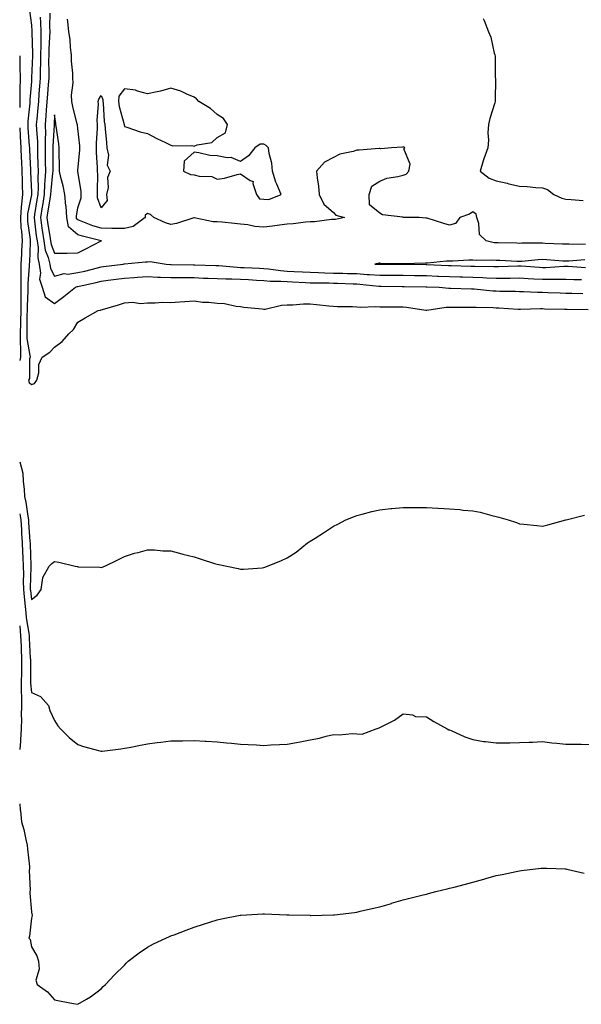
# Model space of a CAD drawing. Units: inches. Extents: x 1026563 to 1029203, y 7300538 to 7303178.
# Drawn here: x 1026563 to 1026805, y 7300543 to 7300967 of the extents above; entities that cross this region are included whole.
import ezdxf

# ---------------------------------------------------------------- set-up
doc = ezdxf.new("R2010")
doc.units = ezdxf.units.IN
doc.header["$MEASUREMENT"] = 0
doc.layers.add('Contour_10267300', color=7, linetype='Continuous', true_color=0x5f6575)

msp = doc.modelspace()

# ---------------------------------------------------------------- linework, layer by layer
at = {"layer": 'Contour_10267300'}
for points in [[(1026567.21, 7300971.09, 3175), (1026568.05, 7300964.66, 3175), (1026568.26, 7300962.13, 3175), (1026568.26, 7300961.71, 3175), (1026568.5, 7300952.38, 3175), (1026568.5, 7300951.47, 3175), (1026568.15, 7300942.03, 3175), (1026568.15, 7300941.82, 3175), (1026568.05, 7300940.48, 3175), (1026567.33, 7300932.64, 3175), (1026567.33, 7300931.92, 3175), (1026567.31, 7300931.18, 3175), (1026566.49, 7300923.49, 3175), (1026566.47, 7300921.92, 3175), (1026566.55, 7300920.41, 3175), (1026567.15, 7300912.81, 3175), (1026567.21, 7300911.92, 3175), (1026567.25, 7300911.11, 3175), (1026567.66, 7300902.31, 3175), (1026567.68, 7300901.92, 3175), (1026567.68, 7300901.56, 3175), (1026568.05, 7300892.92, 3175), (1026568.09, 7300891.95, 3175), (1026568.09, 7300891.92, 3175), (1026568.07, 7300891.89, 3175), (1026568.05, 7300891.73, 3175), (1026566.41, 7300883.56, 3175), (1026566.31, 7300881.92, 3175), (1026566.41, 7300880.27, 3175), (1026567.44, 7300872.52, 3175), (1026567.48, 7300871.92, 3175), (1026567.46, 7300871.32, 3175), (1026567.19, 7300862.78, 3175), (1026567.15, 7300861.92, 3175), (1026567.15, 7300861.02, 3175), (1026566.47, 7300853.5, 3175), (1026566.47, 7300851.92, 3175), (1026566.49, 7300850.35, 3175), (1026566.16, 7300843.81, 3175), (1026566.16, 7300841.92, 3175), (1026566.1, 7300839.97, 3175), (1026566.08, 7300833.89, 3175), (1026566.02, 7300831.92, 3175), (1026566.04, 7300829.92, 3175), (1026567.42, 7300822.55, 3175), (1026567.44, 7300821.92, 3175), (1026567.21, 7300821.08, 3175), (1026567.29, 7300812.69, 3175), (1026566.82, 7300811.92, 3175), (1026567.15, 7300811.02, 3175), (1026568.05, 7300810.06, 3175), (1026569.38, 7300810.59, 3175), (1026570.43, 7300811.92, 3175), (1026571.19, 7300815.07, 3175), (1026571.31, 7300818.65, 3175), (1026572.74, 7300821.92, 3175), (1026575.92, 7300824.04, 3175), (1026578.05, 7300826.11, 3175), (1026581.31, 7300828.65, 3175), (1026584.16, 7300831.92, 3175), (1026586.16, 7300833.81, 3175), (1026588.05, 7300836.99, 3175), (1026591.16, 7300838.81, 3175), (1026596.78, 7300841.92, 3175), (1026597.8, 7300842.16, 3175), (1026598.05, 7300842.27, 3175), (1026598.58, 7300842.44, 3175), (1026605.55, 7300844.41, 3175), (1026608.05, 7300845.28, 3175), (1026611.62, 7300845.5, 3175), (1026614.98, 7300844.99, 3175), (1026618.05, 7300845.29, 3175), (1026621.37, 7300845.24, 3175), (1026624.5, 7300845.48, 3175), (1026628.05, 7300845.44, 3175), (1026631.78, 7300845.66, 3175), (1026634.14, 7300845.83, 3175), (1026638.05, 7300846.06, 3175), (1026641.74, 7300845.6, 3175), (1026644.46, 7300845.5, 3175), (1026648.05, 7300845.12, 3175), (1026651.1, 7300844.97, 3175), (1026656.12, 7300843.86, 3175), (1026658.05, 7300843.72, 3175), (1026659.48, 7300843.35, 3175), (1026667.31, 7300842.66, 3175), (1026668.05, 7300842.52, 3175), (1026668.71, 7300842.58, 3175), (1026675.73, 7300844.24, 3175), (1026678.05, 7300844.42, 3175), (1026680.51, 7300844.38, 3175), (1026685.16, 7300844.81, 3175), (1026688.05, 7300844.76, 3175), (1026690.71, 7300844.58, 3175), (1026696.02, 7300843.96, 3175), (1026698.05, 7300843.8, 3175), (1026699.81, 7300843.68, 3175), (1026706.31, 7300843.66, 3175), (1026708.05, 7300843.55, 3175), (1026709.51, 7300843.39, 3175), (1026716.25, 7300843.72, 3175), (1026718.05, 7300843.57, 3175), (1026719.69, 7300843.55, 3175), (1026726.45, 7300843.51, 3175), (1026728.05, 7300843.5, 3175), (1026729.5, 7300843.38, 3175), (1026737.87, 7300842.09, 3175), (1026738.05, 7300842.08, 3175), (1026738.21, 7300842.08, 3175), (1026746.57, 7300843.41, 3175), (1026748.05, 7300843.45, 3175), (1026749.57, 7300843.43, 3175), (1026756.55, 7300843.42, 3175), (1026758.05, 7300843.41, 3175), (1026759.46, 7300843.33, 3175), (1026766.74, 7300843.23, 3175), (1026768.05, 7300843.16, 3175), (1026769.24, 7300843.1, 3175), (1026777.48, 7300842.5, 3175), (1026778.05, 7300842.47, 3175), (1026778.6, 7300842.46, 3175), (1026787.21, 7300842.75, 3175), (1026788.05, 7300842.74, 3175), (1026788.85, 7300842.72, 3175), (1026797.46, 7300842.52, 3175), (1026798.05, 7300842.5, 3175), (1026798.62, 7300842.48, 3175), (1026807.64, 7300842.33, 3175)], [(1026571.8, 7300968.17, 3176), (1026572, 7300965.86, 3176), (1026572.11, 7300961.92, 3176), (1026572.03, 7300957.95, 3176), (1026572.07, 7300955.94, 3176), (1026572, 7300951.92, 3176), (1026571.96, 7300948.01, 3176), (1026571.88, 7300945.75, 3176), (1026571.84, 7300941.92, 3176), (1026571.55, 7300938.41, 3176), (1026571.31, 7300935.19, 3176), (1026571.08, 7300931.92, 3176), (1026570.86, 7300929.12, 3176), (1026570.34, 7300924.21, 3176), (1026570.16, 7300921.92, 3176), (1026570.18, 7300919.78, 3176), (1026570.61, 7300914.48, 3176), (1026570.63, 7300911.92, 3176), (1026570.67, 7300909.29, 3176), (1026570.86, 7300904.73, 3176), (1026570.9, 7300901.92, 3176), (1026570.78, 7300899.19, 3176), (1026570.92, 7300894.8, 3176), (1026570.82, 7300891.92, 3176), (1026570.43, 7300889.54, 3176), (1026569.42, 7300883.29, 3176), (1026569.2, 7300881.92, 3176), (1026569.4, 7300880.58, 3176), (1026570.16, 7300874.03, 3176), (1026570.49, 7300871.92, 3176), (1026570.92, 7300869.05, 3176), (1026570.78, 7300864.65, 3176), (1026571.43, 7300861.92, 3176), (1026572, 7300857.96, 3176), (1026571.59, 7300855.45, 3176), (1026572.68, 7300851.92, 3176), (1026573.91, 7300847.78, 3176), (1026578.05, 7300844.95, 3176), (1026581.98, 7300847.99, 3176), (1026586.96, 7300851.92, 3176), (1026587.7, 7300852.27, 3176), (1026588.05, 7300852.32, 3176), (1026588.58, 7300852.45, 3176), (1026595.94, 7300854.03, 3176), (1026598.05, 7300854.55, 3176), (1026601.06, 7300854.93, 3176), (1026604.57, 7300855.4, 3176), (1026608.05, 7300855.85, 3176), (1026612.27, 7300856.13, 3176), (1026613.71, 7300856.26, 3176), (1026618.05, 7300856.54, 3176), (1026622.46, 7300856.32, 3176), (1026623.67, 7300856.3, 3176), (1026628.05, 7300856.1, 3176), (1026632.21, 7300856.08, 3176), (1026633.87, 7300856.1, 3176), (1026638.05, 7300856.09, 3176), (1026642.05, 7300855.93, 3176), (1026644.14, 7300855.84, 3176), (1026648.05, 7300855.68, 3176), (1026651.68, 7300855.54, 3176), (1026654.36, 7300855.6, 3176), (1026658.05, 7300855.48, 3176), (1026661.41, 7300855.29, 3176), (1026664.94, 7300855.04, 3176), (1026668.05, 7300854.85, 3176), (1026670.76, 7300854.63, 3176), (1026675.41, 7300854.55, 3176), (1026678.05, 7300854.36, 3176), (1026680.37, 7300854.24, 3176), (1026685.94, 7300854.02, 3176), (1026688.05, 7300853.92, 3176), (1026689.98, 7300853.86, 3176), (1026696.17, 7300853.8, 3176), (1026698.05, 7300853.74, 3176), (1026699.81, 7300853.69, 3176), (1026706.57, 7300853.39, 3176), (1026708.05, 7300853.36, 3176), (1026709.4, 7300853.26, 3176), (1026717.54, 7300852.44, 3176), (1026718.05, 7300852.4, 3176), (1026718.52, 7300852.4, 3176), (1026727.66, 7300852.32, 3176), (1026728.05, 7300852.32, 3176), (1026728.44, 7300852.31, 3176), (1026737.78, 7300852.19, 3176), (1026738.05, 7300852.19, 3176), (1026738.3, 7300852.18, 3176), (1026743.5, 7300851.92, 3176), (1026747.66, 7300851.52, 3176), (1026748.05, 7300851.54, 3176), (1026748.44, 7300851.53, 3176), (1026757.46, 7300851.33, 3176), (1026758.05, 7300851.32, 3176), (1026758.67, 7300851.29, 3176), (1026766.6, 7300850.48, 3176), (1026768.05, 7300850.4, 3176), (1026769.63, 7300850.33, 3176), (1026776.35, 7300850.21, 3176), (1026778.05, 7300850.13, 3176), (1026779.85, 7300850.11, 3176), (1026785.92, 7300849.8, 3176), (1026788.05, 7300849.78, 3176), (1026790.26, 7300849.71, 3176), (1026795.65, 7300849.51, 3176), (1026798.05, 7300849.43, 3176), (1026800.59, 7300849.37, 3176), (1026805.35, 7300849.22, 3176)], [(1026575.98, 7300969.86, 3177), (1026575.88, 7300964.09, 3177), (1026575.96, 7300961.92, 3177), (1026575.9, 7300959.78, 3177), (1026575.55, 7300954.42, 3177), (1026575.49, 7300951.92, 3177), (1026575.47, 7300949.34, 3177), (1026575.53, 7300944.44, 3177), (1026575.51, 7300941.92, 3177), (1026575.3, 7300939.16, 3177), (1026574.94, 7300935.03, 3177), (1026574.44, 7300928.3, 3177), (1026574.3, 7300925.68, 3177), (1026573.99, 7300921.92, 3177), (1026574.05, 7300917.91, 3177), (1026573.93, 7300916.04, 3177), (1026573.97, 7300911.92, 3177), (1026574.03, 7300907.9, 3177), (1026574.01, 7300905.96, 3177), (1026574.07, 7300901.92, 3177), (1026573.89, 7300897.76, 3177), (1026573.73, 7300896.25, 3177), (1026573.58, 7300891.92, 3177), (1026572.8, 7300887.18, 3177), (1026572.68, 7300886.56, 3177), (1026571.92, 7300881.92, 3177), (1026572.58, 7300877.4, 3177), (1026572.68, 7300876.55, 3177), (1026573.38, 7300871.92, 3177), (1026574.01, 7300867.88, 3177), (1026575.28, 7300864.69, 3177), (1026575.92, 7300861.92, 3177), (1026576.19, 7300860.06, 3177), (1026578.05, 7300856.78, 3177), (1026582.13, 7300857.83, 3177), (1026583.77, 7300857.64, 3177), (1026588.05, 7300858.24, 3177), (1026591.04, 7300858.93, 3177), (1026596.49, 7300860.36, 3177), (1026598.05, 7300860.74, 3177), (1026599.09, 7300860.88, 3177), (1026607.6, 7300861.92, 3177), (1026607.97, 7300862, 3177), (1026608.05, 7300862.01, 3177), (1026608.15, 7300862.02, 3177), (1026617.11, 7300862.86, 3177), (1026618.05, 7300862.95, 3177), (1026619.16, 7300863.03, 3177), (1026626.08, 7300861.92, 3177), (1026627.91, 7300861.79, 3177), (1026628.05, 7300861.78, 3177), (1026628.19, 7300861.78, 3177), (1026637.74, 7300861.6, 3177), (1026638.05, 7300861.6, 3177), (1026638.38, 7300861.59, 3177), (1026647.44, 7300861.31, 3177), (1026648.05, 7300861.29, 3177), (1026648.71, 7300861.27, 3177), (1026656.66, 7300860.53, 3177), (1026658.05, 7300860.49, 3177), (1026659.57, 7300860.41, 3177), (1026666.25, 7300860.12, 3177), (1026668.05, 7300860.02, 3177), (1026670.12, 7300859.84, 3177), (1026675.26, 7300859.14, 3177), (1026678.05, 7300858.93, 3177), (1026681.19, 7300858.78, 3177), (1026684.71, 7300858.58, 3177), (1026688.05, 7300858.42, 3177), (1026691.66, 7300858.31, 3177), (1026694.3, 7300858.17, 3177), (1026698.05, 7300858.05, 3177), (1026702.03, 7300857.95, 3177), (1026704.05, 7300857.92, 3177), (1026708.05, 7300857.8, 3177), (1026712.48, 7300857.49, 3177), (1026713.58, 7300857.44, 3177), (1026718.05, 7300857.11, 3177), (1026723.23, 7300857.11, 3177), (1026728.05, 7300857.1, 3177), (1026732.93, 7300857.05, 3177), (1026733.17, 7300857.04, 3177), (1026738.05, 7300856.99, 3177), (1026742.89, 7300856.76, 3177), (1026743.23, 7300856.74, 3177), (1026748.05, 7300856.52, 3177), (1026752.56, 7300856.42, 3177), (1026753.56, 7300856.41, 3177), (1026758.05, 7300856.31, 3177), (1026762.29, 7300856.15, 3177), (1026763.93, 7300856.04, 3177), (1026768.05, 7300855.87, 3177), (1026772.05, 7300855.92, 3177), (1026774.07, 7300855.89, 3177), (1026778.05, 7300855.95, 3177), (1026781.86, 7300855.73, 3177), (1026784.34, 7300855.64, 3177), (1026788.05, 7300855.44, 3177), (1026791.62, 7300855.49, 3177), (1026794.55, 7300855.41, 3177), (1026798.05, 7300855.47, 3177), (1026801.45, 7300855.31, 3177), (1026804.73, 7300855.23, 3177)], [(1026806.45, 7300870.32, 3177), (1026799.5, 7300870.47, 3177), (1026798.05, 7300870.42, 3177), (1026796.64, 7300870.51, 3177), (1026789.12, 7300870.84, 3177), (1026788.05, 7300870.9, 3177), (1026786.98, 7300870.86, 3177), (1026779.09, 7300870.88, 3177), (1026778.05, 7300870.83, 3177), (1026777, 7300870.87, 3177), (1026768.95, 7300871.01, 3177), (1026768.05, 7300871.05, 3177), (1026767.25, 7300871.12, 3177), (1026763.73, 7300871.92, 3177), (1026760.84, 7300874.72, 3177), (1026760.65, 7300879.32, 3177), (1026759.71, 7300881.92, 3177), (1026759.53, 7300883.4, 3177), (1026758.05, 7300884.38, 3177), (1026756.62, 7300883.35, 3177), (1026752.48, 7300881.92, 3177), (1026750.59, 7300879.38, 3177), (1026748.05, 7300878.72, 3177), (1026745.51, 7300879.38, 3177), (1026738.32, 7300881.66, 3177), (1026738.05, 7300881.73, 3177), (1026737.85, 7300881.73, 3177), (1026734.91, 7300881.92, 3177), (1026728.15, 7300882.02, 3177), (1026728.05, 7300882.01, 3177), (1026727.91, 7300882.06, 3177), (1026719.2, 7300883.08, 3177), (1026718.05, 7300883.77, 3177), (1026713.58, 7300887.44, 3177), (1026713.36, 7300891.92, 3177), (1026714.51, 7300895.45, 3177), (1026718.05, 7300897.57, 3177), (1026721.06, 7300898.9, 3177), (1026725.69, 7300899.56, 3177), (1026728.05, 7300900.24, 3177), (1026729.34, 7300900.62, 3177), (1026730.55, 7300901.92, 3177), (1026731.04, 7300904.91, 3177), (1026728.4, 7300911.57, 3177), (1026728.71, 7300911.92, 3177), (1026728.38, 7300912.25, 3177), (1026728.05, 7300912.32, 3177), (1026727.7, 7300912.28, 3177), (1026723.01, 7300911.92, 3177), (1026718.4, 7300911.57, 3177), (1026718.05, 7300911.63, 3177), (1026717.76, 7300911.62, 3177), (1026709.07, 7300910.9, 3177), (1026708.05, 7300910.87, 3177), (1026706.47, 7300910.33, 3177), (1026700.8, 7300909.17, 3177), (1026698.05, 7300907.81, 3177), (1026694.14, 7300905.83, 3177), (1026690.75, 7300901.92, 3177), (1026691, 7300898.97, 3177), (1026691.57, 7300895.45, 3177), (1026691.84, 7300891.92, 3177), (1026693.83, 7300887.7, 3177), (1026698.05, 7300884.16, 3177), (1026699.1, 7300882.96, 3177), (1026702.74, 7300881.92, 3177), (1026698.87, 7300881.11, 3177), (1026698.05, 7300881.13, 3177), (1026697.25, 7300881.12, 3177), (1026689.83, 7300880.14, 3177), (1026688.05, 7300880.13, 3177), (1026686.12, 7300879.99, 3177), (1026680.76, 7300879.21, 3177), (1026678.05, 7300879.03, 3177), (1026674.81, 7300878.68, 3177), (1026671.78, 7300878.18, 3177), (1026668.05, 7300877.82, 3177), (1026664.26, 7300878.14, 3177), (1026661.16, 7300878.81, 3177), (1026658.05, 7300879.15, 3177), (1026655.47, 7300879.33, 3177), (1026650.08, 7300879.89, 3177), (1026648.05, 7300880.05, 3177), (1026646.29, 7300880.16, 3177), (1026638.11, 7300881.86, 3177), (1026638.05, 7300881.86, 3177), (1026637.97, 7300881.84, 3177), (1026630.55, 7300879.42, 3177), (1026628.05, 7300878.89, 3177), (1026625.82, 7300879.69, 3177), (1026620.8, 7300881.92, 3177), (1026619.36, 7300883.22, 3177), (1026618.05, 7300883.69, 3177), (1026617.01, 7300882.96, 3177), (1026617.01, 7300881.92, 3177), (1026611.86, 7300878.11, 3177), (1026608.05, 7300877.22, 3177), (1026603.42, 7300877.29, 3177), (1026602.68, 7300877.29, 3177), (1026598.05, 7300877.36, 3177), (1026594.53, 7300878.41, 3177), (1026589.51, 7300880.46, 3177), (1026588.05, 7300880.97, 3177), (1026587.52, 7300881.4, 3177), (1026587.42, 7300881.92, 3177), (1026587.41, 7300882.57, 3177), (1026588.05, 7300886.06, 3177), (1026589.53, 7300890.44, 3177), (1026589.51, 7300891.92, 3177), (1026589.44, 7300893.31, 3177), (1026588.05, 7300901.79, 3177), (1026588.03, 7300901.9, 3177), (1026588.03, 7300901.92, 3177), (1026588.03, 7300901.94, 3177), (1026588.05, 7300902.14, 3177), (1026588.87, 7300911.09, 3177), (1026588.89, 7300911.92, 3177), (1026588.87, 7300912.74, 3177), (1026588.05, 7300920.29, 3177), (1026587.87, 7300921.73, 3177), (1026587.84, 7300921.92, 3177), (1026587.78, 7300922.18, 3177), (1026585.82, 7300929.69, 3177), (1026585.43, 7300931.92, 3177), (1026585.34, 7300934.63, 3177), (1026586.02, 7300939.9, 3177), (1026585.92, 7300941.92, 3177), (1026585.86, 7300944.11, 3177), (1026585.37, 7300949.24, 3177), (1026585.3, 7300951.92, 3177), (1026584.91, 7300955.05, 3177), (1026584.67, 7300958.53, 3177), (1026584.18, 7300961.92, 3177), (1026583.69, 7300966.28, 3177), (1026583.52, 7300967.38, 3177)], [(1026762.41, 7300967.56, 3177), (1026762.85, 7300966.72, 3177), (1026764.77, 7300961.92, 3177), (1026765.75, 7300959.62, 3177), (1026767.23, 7300952.73, 3177), (1026767.5, 7300951.92, 3177), (1026767.58, 7300951.45, 3177), (1026767.7, 7300942.26, 3177), (1026767.76, 7300941.92, 3177), (1026767.72, 7300941.6, 3177), (1026767.7, 7300932.27, 3177), (1026767.66, 7300931.92, 3177), (1026767.52, 7300931.38, 3177), (1026765.35, 7300924.61, 3177), (1026764.71, 7300921.92, 3177), (1026764.53, 7300918.4, 3177), (1026764.71, 7300915.25, 3177), (1026764.51, 7300911.92, 3177), (1026762.7, 7300907.28, 3177), (1026762.5, 7300906.37, 3177), (1026761.16, 7300901.92, 3177), (1026765.02, 7300898.9, 3177), (1026768.05, 7300897.74, 3177), (1026772.82, 7300896.69, 3177), (1026773.46, 7300896.5, 3177), (1026778.05, 7300895.4, 3177), (1026781.47, 7300895.34, 3177), (1026785.12, 7300894.85, 3177), (1026788.05, 7300894.79, 3177), (1026790.18, 7300894.04, 3177), (1026792.84, 7300891.92, 3177), (1026796.37, 7300890.25, 3177), (1026798.05, 7300889.84, 3177), (1026800.28, 7300889.68, 3177), (1026805.47, 7300889.33, 3177)], [(1026563, 7300951.55, 3174), (1026563.11, 7300946.98, 3174), (1026563.11, 7300946.87, 3174), (1026563.19, 7300941.92, 3174), (1026563.11, 7300936.98, 3174), (1026563.11, 7300936.87, 3174), (1026563.03, 7300931.92, 3174), (1026563, 7300929.37, 3174)], [(1026563, 7300920.52, 3174), (1026563.17, 7300917.05, 3174), (1026563.19, 7300916.77, 3174), (1026563.44, 7300911.92, 3174), (1026563.66, 7300907.52, 3174), (1026563.71, 7300906.26, 3174), (1026563.91, 7300901.92, 3174), (1026564.01, 7300897.88, 3174), (1026564.09, 7300895.88, 3174), (1026564.18, 7300891.92, 3174), (1026563.85, 7300887.72, 3174), (1026563.58, 7300886.38, 3174), (1026563.3, 7300881.92, 3174), (1026563.56, 7300877.43, 3174), (1026563.71, 7300876.26, 3174), (1026564.01, 7300871.92, 3174), (1026563.75, 7300867.63, 3174), (1026563.71, 7300866.25, 3174), (1026563.48, 7300861.92, 3174), (1026563.52, 7300857.39, 3174), (1026563.44, 7300856.53, 3174), (1026563.48, 7300851.92, 3174), (1026563.48, 7300847.36, 3174), (1026563.44, 7300846.52, 3174), (1026563.46, 7300841.92, 3174), (1026563.32, 7300837.19, 3174), (1026563.32, 7300836.65, 3174), (1026563.19, 7300831.92, 3174), (1026563.25, 7300827.11, 3174), (1026563.32, 7300826.65, 3174), (1026563.4, 7300821.92, 3174), (1026563, 7300820.43, 3174)], [(1026806.19, 7300863.79, 3178), (1026799.28, 7300863.16, 3178), (1026798.05, 7300863.11, 3178), (1026796.78, 7300863.2, 3178), (1026789.92, 7300863.79, 3178), (1026788.05, 7300863.9, 3178), (1026786.16, 7300863.81, 3178), (1026779.18, 7300863.04, 3178), (1026778.05, 7300862.98, 3178), (1026776.94, 7300863.02, 3178), (1026769.59, 7300863.45, 3178), (1026768.05, 7300863.51, 3178), (1026766.29, 7300863.67, 3178), (1026759.61, 7300863.48, 3178), (1026758.05, 7300863.66, 3178), (1026756.31, 7300863.67, 3178), (1026749.36, 7300863.24, 3178), (1026748.05, 7300863.24, 3178), (1026746.74, 7300863.23, 3178), (1026738.46, 7300862.33, 3178), (1026738.05, 7300862.33, 3178), (1026737.64, 7300862.32, 3178), (1026728.19, 7300862.05, 3178), (1026728.05, 7300862.05, 3178), (1026727.91, 7300862.07, 3178), (1026718.36, 7300862.23, 3178), (1026718.05, 7300862.27, 3178), (1026717.7, 7300862.27, 3178), (1026715.88, 7300861.92, 3178), (1026717.95, 7300861.83, 3178), (1026718.05, 7300861.82, 3178), (1026718.15, 7300861.82, 3178), (1026728.01, 7300861.87, 3178), (1026728.09, 7300861.87, 3178), (1026737.91, 7300861.77, 3178), (1026738.05, 7300861.77, 3178), (1026738.21, 7300861.76, 3178), (1026747.5, 7300861.37, 3178), (1026748.05, 7300861.34, 3178), (1026748.64, 7300861.33, 3178), (1026757.21, 7300861.09, 3178), (1026758.05, 7300861.07, 3178), (1026758.93, 7300861.04, 3178), (1026767.03, 7300860.9, 3178), (1026768.05, 7300860.87, 3178), (1026769.09, 7300860.88, 3178), (1026777.33, 7300861.2, 3178), (1026778.05, 7300861.21, 3178), (1026778.81, 7300861.16, 3178), (1026786.68, 7300860.56, 3178), (1026788.05, 7300860.48, 3178), (1026789.46, 7300860.51, 3178), (1026797.13, 7300861, 3178), (1026798.05, 7300861.01, 3178), (1026799.01, 7300860.97, 3178), (1026806.57, 7300860.44, 3178)], [(1026563, 7300776.83, 3174), (1026564.38, 7300771.92, 3174), (1026564.51, 7300768.38, 3174), (1026564.87, 7300765.09, 3174), (1026565.02, 7300761.92, 3174), (1026565.63, 7300759.5, 3174), (1026566.47, 7300753.51, 3174), (1026566.8, 7300751.92, 3174), (1026566.86, 7300750.73, 3174), (1026567.42, 7300742.55, 3174), (1026567.46, 7300741.92, 3174), (1026567.48, 7300741.35, 3174), (1026567.74, 7300732.23, 3174), (1026567.76, 7300731.92, 3174), (1026567.76, 7300731.64, 3174), (1026567.54, 7300722.42, 3174), (1026567.56, 7300721.92, 3174), (1026567.6, 7300721.47, 3174), (1026568.05, 7300717.53, 3174), (1026570.47, 7300719.51, 3174), (1026572.19, 7300721.92, 3174), (1026573.01, 7300726.88, 3174), (1026572.99, 7300726.99, 3174), (1026575.73, 7300731.92, 3174), (1026576.86, 7300733.12, 3174), (1026578.05, 7300733.94, 3174), (1026579.85, 7300733.71, 3174), (1026586.88, 7300731.92, 3174), (1026587.87, 7300731.74, 3174), (1026588.05, 7300731.68, 3174), (1026588.34, 7300731.63, 3174), (1026597.56, 7300731.43, 3174), (1026598.05, 7300731.31, 3174), (1026598.52, 7300731.44, 3174), (1026599.59, 7300731.92, 3174), (1026605.28, 7300734.69, 3174), (1026608.05, 7300736.1, 3174), (1026612.42, 7300737.54, 3174), (1026613.97, 7300737.84, 3174), (1026618.05, 7300738.94, 3174), (1026621.06, 7300738.91, 3174), (1026624.65, 7300738.53, 3174), (1026628.05, 7300738.48, 3174), (1026632.78, 7300737.19, 3174), (1026633.21, 7300737.07, 3174), (1026638.05, 7300735.88, 3174), (1026641.06, 7300734.94, 3174), (1026646.86, 7300733.1, 3174), (1026648.05, 7300732.73, 3174), (1026648.75, 7300732.61, 3174), (1026652.13, 7300731.92, 3174), (1026657.01, 7300730.88, 3174), (1026658.05, 7300730.6, 3174), (1026659.38, 7300730.59, 3174), (1026667.41, 7300731.28, 3174), (1026668.05, 7300731.29, 3174), (1026668.54, 7300731.43, 3174), (1026669.63, 7300731.92, 3174), (1026675.65, 7300734.32, 3174), (1026678.05, 7300735.57, 3174), (1026681.96, 7300738.01, 3174), (1026686.88, 7300741.92, 3174), (1026687.58, 7300742.38, 3174), (1026688.05, 7300742.7, 3174), (1026690.16, 7300744.03, 3174), (1026693.73, 7300746.24, 3174), (1026698.05, 7300749.11, 3174), (1026699.91, 7300750.06, 3174), (1026703.32, 7300751.92, 3174), (1026706.74, 7300753.22, 3174), (1026708.05, 7300753.7, 3174), (1026710.41, 7300754.27, 3174), (1026714.57, 7300755.39, 3174), (1026718.05, 7300756.2, 3174), (1026722.8, 7300756.68, 3174), (1026723.23, 7300756.73, 3174), (1026728.05, 7300757.16, 3174), (1026732.8, 7300757.16, 3174), (1026733.26, 7300757.13, 3174), (1026738.05, 7300757.13, 3174), (1026743.03, 7300756.89, 3174), (1026743.07, 7300756.89, 3174), (1026748.05, 7300756.67, 3174), (1026752.41, 7300756.28, 3174), (1026753.87, 7300756.1, 3174), (1026758.05, 7300755.71, 3174), (1026761.23, 7300755.1, 3174), (1026766.23, 7300753.74, 3174), (1026768.05, 7300753.33, 3174), (1026769.22, 7300753.08, 3174), (1026773.25, 7300751.92, 3174), (1026776.82, 7300750.68, 3174), (1026778.05, 7300750.16, 3174), (1026780.02, 7300749.94, 3174), (1026785.59, 7300749.46, 3174), (1026788.05, 7300749.17, 3174), (1026790.26, 7300749.7, 3174), (1026797.99, 7300751.86, 3174), (1026798.05, 7300751.87, 3174), (1026798.09, 7300751.88, 3174), (1026798.19, 7300751.92, 3174), (1026806.04, 7300753.93, 3174)], [(1026563, 7300754.47, 3173), (1026563.54, 7300751.92, 3173), (1026563.75, 7300747.62, 3173), (1026563.85, 7300746.11, 3173), (1026564.09, 7300741.92, 3173), (1026564.26, 7300738.13, 3173), (1026564.34, 7300735.64, 3173), (1026564.5, 7300731.92, 3173), (1026564.61, 7300728.47, 3173), (1026564.53, 7300725.44, 3173), (1026564.63, 7300721.92, 3173), (1026564.92, 7300718.79, 3173), (1026565.39, 7300714.58, 3173), (1026565.63, 7300711.92, 3173), (1026565.8, 7300709.67, 3173), (1026566.92, 7300703.06, 3173), (1026567.01, 7300701.92, 3173), (1026567.05, 7300700.92, 3173), (1026567.58, 7300692.39, 3173), (1026567.6, 7300691.92, 3173), (1026567.6, 7300691.46, 3173), (1026567.7, 7300682.28, 3173), (1026567.68, 7300681.92, 3173), (1026567.68, 7300681.56, 3173), (1026568.05, 7300677.58, 3173), (1026571.94, 7300675.81, 3173), (1026575.39, 7300671.92, 3173), (1026576.02, 7300669.88, 3173), (1026578.05, 7300665.59, 3173), (1026579.4, 7300663.28, 3173), (1026580.51, 7300661.92, 3173), (1026584.36, 7300658.24, 3173), (1026588.05, 7300655.18, 3173), (1026590.47, 7300654.33, 3173), (1026597.52, 7300652.44, 3173), (1026598.05, 7300652.28, 3173), (1026598.46, 7300652.33, 3173), (1026606.59, 7300653.39, 3173), (1026608.05, 7300653.57, 3173), (1026610.1, 7300653.96, 3173), (1026615, 7300654.96, 3173), (1026618.05, 7300655.51, 3173), (1026622.13, 7300656, 3173), (1026623.73, 7300656.24, 3173), (1026628.05, 7300656.71, 3173), (1026632.97, 7300656.83, 3173), (1026633.13, 7300656.84, 3173), (1026638.05, 7300656.94, 3173), (1026642.8, 7300656.67, 3173), (1026643.3, 7300656.67, 3173), (1026648.05, 7300656.4, 3173), (1026652.05, 7300655.92, 3173), (1026654.18, 7300655.79, 3173), (1026658.05, 7300655.37, 3173), (1026661.27, 7300655.14, 3173), (1026664.94, 7300655.03, 3173), (1026668.05, 7300654.83, 3173), (1026671.1, 7300654.98, 3173), (1026674.83, 7300655.14, 3173), (1026678.05, 7300655.3, 3173), (1026682.19, 7300656.06, 3173), (1026683.67, 7300656.3, 3173), (1026688.05, 7300657.16, 3173), (1026692.05, 7300657.92, 3173), (1026694.87, 7300658.74, 3173), (1026698.05, 7300659.44, 3173), (1026700.61, 7300659.36, 3173), (1026706.04, 7300659.91, 3173), (1026708.05, 7300659.82, 3173), (1026710.37, 7300659.6, 3173), (1026716.45, 7300661.92, 3173), (1026717.68, 7300662.3, 3173), (1026718.05, 7300662.44, 3173), (1026719.22, 7300663.1, 3173), (1026724.3, 7300665.68, 3173), (1026728.05, 7300668.36, 3173), (1026732.07, 7300667.91, 3173), (1026733.34, 7300667.2, 3173), (1026738.05, 7300667.04, 3173), (1026741.23, 7300665.09, 3173), (1026746.92, 7300661.92, 3173), (1026747.64, 7300661.51, 3173), (1026748.05, 7300661.5, 3173), (1026748.75, 7300661.21, 3173), (1026754.55, 7300658.43, 3173), (1026758.05, 7300657.31, 3173), (1026762.64, 7300656.5, 3173), (1026763.48, 7300656.49, 3173), (1026768.05, 7300655.87, 3173), (1026772.05, 7300655.93, 3173), (1026774.01, 7300655.96, 3173), (1026778.05, 7300656.03, 3173), (1026782.33, 7300656.21, 3173), (1026783.71, 7300656.25, 3173), (1026788.05, 7300656.43, 3173), (1026792.07, 7300655.95, 3173), (1026794.16, 7300655.81, 3173), (1026798.05, 7300655.4, 3173), (1026801.41, 7300655.29, 3173), (1026804.69, 7300655.28, 3173), (1026808.05, 7300655.18, 3173)], [(1026563, 7300706.3, 3172), (1026563.4, 7300701.92, 3172), (1026563.58, 7300697.46, 3172), (1026563.66, 7300696.31, 3172), (1026563.85, 7300691.92, 3172), (1026563.75, 7300687.63, 3172), (1026563.77, 7300686.19, 3172), (1026563.69, 7300681.92, 3172), (1026563.67, 7300677.55, 3172), (1026563.81, 7300676.16, 3172), (1026563.79, 7300671.92, 3172), (1026563.69, 7300667.55, 3172), (1026563.71, 7300666.27, 3172), (1026563.6, 7300661.92, 3172), (1026563.28, 7300657.15, 3172), (1026563.3, 7300656.68, 3172), (1026563, 7300652.98, 3172)], [(1026563, 7300629.65, 3172), (1026563.17, 7300627.04, 3172), (1026563.28, 7300626.69, 3172), (1026563.79, 7300621.92, 3172), (1026564.77, 7300618.63, 3172), (1026565.61, 7300614.37, 3172), (1026566.21, 7300611.92, 3172), (1026566.33, 7300610.21, 3172), (1026567.21, 7300602.75, 3172), (1026567.29, 7300601.92, 3172), (1026567.13, 7300601.01, 3172), (1026567.52, 7300592.45, 3172), (1026567.39, 7300591.92, 3172), (1026567.41, 7300591.28, 3172), (1026568.05, 7300583.25, 3172), (1026568.28, 7300582.16, 3172), (1026568.36, 7300581.92, 3172), (1026568.34, 7300581.62, 3172), (1026568.05, 7300580.46, 3172), (1026567.29, 7300572.68, 3172), (1026566.88, 7300571.92, 3172), (1026567.46, 7300571.33, 3172), (1026568.05, 7300568.09, 3172), (1026570.34, 7300564.2, 3172), (1026571.04, 7300561.92, 3172), (1026571.43, 7300558.53, 3172), (1026569.91, 7300553.78, 3172), (1026570.51, 7300551.92, 3172), (1026574.92, 7300548.8, 3172), (1026578.05, 7300545.28, 3172), (1026580.82, 7300544.69, 3172), (1026586.19, 7300543.78, 3172), (1026588.05, 7300543.39, 3172), (1026591.72, 7300545.6, 3172), (1026593.44, 7300546.54, 3172), (1026598.05, 7300550.08, 3172), (1026598.99, 7300550.99, 3172), (1026599.87, 7300551.92, 3172), (1026603.85, 7300556.11, 3172), (1026608.05, 7300560.26, 3172), (1026608.87, 7300561.1, 3172), (1026609.75, 7300561.92, 3172), (1026614.44, 7300565.54, 3172), (1026618.05, 7300568, 3172), (1026620.59, 7300569.37, 3172), (1026625.84, 7300571.92, 3172), (1026627.41, 7300572.56, 3172), (1026628.05, 7300572.8, 3172), (1026629.46, 7300573.34, 3172), (1026634.61, 7300575.36, 3172), (1026638.05, 7300576.56, 3172), (1026642.11, 7300577.85, 3172), (1026644.85, 7300578.73, 3172), (1026648.05, 7300579.75, 3172), (1026649.85, 7300580.11, 3172), (1026657.87, 7300581.74, 3172), (1026658.05, 7300581.78, 3172), (1026658.19, 7300581.78, 3172), (1026660.55, 7300581.92, 3172), (1026667.7, 7300582.27, 3172), (1026668.05, 7300582.29, 3172), (1026668.4, 7300582.28, 3172), (1026678.03, 7300581.95, 3172), (1026678.07, 7300581.95, 3172), (1026679.05, 7300581.92, 3172), (1026687.82, 7300581.69, 3172), (1026688.05, 7300581.68, 3172), (1026688.28, 7300581.68, 3172), (1026697.99, 7300581.86, 3172), (1026698.05, 7300581.86, 3172), (1026698.11, 7300581.87, 3172), (1026698.5, 7300581.92, 3172), (1026707.03, 7300582.95, 3172), (1026708.05, 7300583.09, 3172), (1026709.57, 7300583.44, 3172), (1026715.26, 7300584.71, 3172), (1026718.05, 7300585.39, 3172), (1026722.97, 7300586.84, 3172), (1026723.09, 7300586.88, 3172), (1026728.05, 7300588.3, 3172), (1026730.9, 7300589.07, 3172), (1026736.6, 7300590.48, 3172), (1026738.05, 7300590.86, 3172), (1026738.89, 7300591.08, 3172), (1026742.09, 7300591.92, 3172), (1026746.94, 7300593.03, 3172), (1026748.05, 7300593.3, 3172), (1026749.94, 7300593.81, 3172), (1026754.89, 7300595.09, 3172), (1026758.05, 7300595.98, 3172), (1026762.72, 7300597.26, 3172), (1026763.66, 7300597.54, 3172), (1026768.05, 7300598.76, 3172), (1026770.65, 7300599.32, 3172), (1026776.7, 7300600.57, 3172), (1026778.05, 7300600.85, 3172), (1026779.01, 7300600.97, 3172), (1026787.41, 7300601.92, 3172), (1026787.99, 7300601.98, 3172), (1026788.05, 7300601.99, 3172), (1026788.11, 7300601.98, 3172), (1026789.92, 7300601.92, 3172), (1026797.76, 7300601.63, 3172), (1026798.05, 7300601.62, 3172), (1026798.44, 7300601.54, 3172), (1026805.92, 7300599.79, 3172)]]:
    msp.add_polyline3d(points, dxfattribs=at)
for points in [[(1026598.05, 7300886.19, 3176), (1026596.55, 7300890.42, 3176), (1026596.55, 7300891.92, 3176), (1026596.43, 7300893.53, 3176), (1026596.64, 7300900.5, 3176), (1026596.53, 7300901.92, 3176), (1026596.55, 7300903.43, 3176), (1026596.02, 7300909.89, 3176), (1026596.02, 7300911.92, 3176), (1026596, 7300913.97, 3176), (1026596.49, 7300920.35, 3176), (1026596.45, 7300921.92, 3176), (1026596.29, 7300923.69, 3176), (1026596.9, 7300930.77, 3176), (1026596.74, 7300931.92, 3176), (1026597.07, 7300932.9, 3176), (1026598.05, 7300934.53, 3176), (1026598.81, 7300932.69, 3176), (1026598.73, 7300931.92, 3176), (1026598.87, 7300931.11, 3176), (1026599.36, 7300923.22, 3176), (1026599.59, 7300921.92, 3176), (1026599.79, 7300920.18, 3176), (1026600.3, 7300914.17, 3176), (1026600.55, 7300911.92, 3176), (1026601.21, 7300908.77, 3176), (1026600.65, 7300904.52, 3176), (1026601.98, 7300901.92, 3176), (1026600.8, 7300899.18, 3176), (1026601.02, 7300894.9, 3176), (1026600.39, 7300891.92, 3176), (1026600.63, 7300889.34, 3176)], [(1026648.05, 7300916.35, 3177), (1026651.59, 7300918.38, 3177), (1026652.48, 7300921.92, 3177), (1026650.71, 7300924.58, 3177), (1026648.05, 7300926.22, 3177), (1026645.06, 7300928.93, 3177), (1026640.12, 7300931.92, 3177), (1026639.16, 7300933.03, 3177), (1026638.05, 7300933.77, 3177), (1026634.96, 7300935.01, 3177), (1026632.39, 7300936.27, 3177), (1026628.05, 7300937.56, 3177), (1026623.66, 7300936.31, 3177), (1026622.23, 7300936.09, 3177), (1026618.05, 7300935.12, 3177), (1026613.67, 7300936.3, 3177), (1026612.87, 7300936.74, 3177), (1026608.05, 7300937.29, 3177), (1026605.73, 7300934.24, 3177), (1026605.47, 7300931.92, 3177), (1026605.8, 7300929.68, 3177), (1026607.93, 7300922.05, 3177), (1026607.95, 7300921.92, 3177), (1026607.95, 7300921.83, 3177), (1026608.05, 7300921.19, 3177), (1026609.09, 7300920.88, 3177), (1026614.92, 7300918.8, 3177), (1026618.05, 7300918.05, 3177), (1026622.03, 7300915.9, 3177), (1026625.8, 7300914.17, 3177), (1026628.05, 7300913.07, 3177), (1026628.91, 7300912.77, 3177), (1026637.07, 7300912.9, 3177), (1026638.05, 7300912.7, 3177), (1026639.34, 7300913.21, 3177), (1026645.67, 7300914.31, 3177)], [(1026598.05, 7300871.91, 3178), (1026598.19, 7300871.92, 3178), (1026598.05, 7300871.92, 3178), (1026590, 7300873.87, 3178), (1026588.05, 7300874.57, 3178), (1026584.03, 7300877.9, 3178), (1026583.26, 7300881.92, 3178), (1026582.99, 7300886.86, 3178), (1026582.93, 7300887.04, 3178), (1026582.48, 7300891.92, 3178), (1026581.74, 7300895.61, 3178), (1026580.75, 7300899.22, 3178), (1026580.12, 7300901.92, 3178), (1026580.2, 7300904.06, 3178), (1026579.98, 7300910, 3178), (1026580.04, 7300911.92, 3178), (1026579.81, 7300913.68, 3178), (1026578.69, 7300921.29, 3178), (1026578.6, 7300921.92, 3178), (1026578.5, 7300922.38, 3178), (1026578.05, 7300926.19, 3178), (1026577.84, 7300922.13, 3178), (1026577.82, 7300921.92, 3178), (1026577.82, 7300921.7, 3178), (1026577.31, 7300912.66, 3178), (1026577.31, 7300911.92, 3178), (1026577.33, 7300911.2, 3178), (1026577.21, 7300902.76, 3178), (1026577.21, 7300901.92, 3178), (1026577.19, 7300901.05, 3178), (1026576.37, 7300893.59, 3178), (1026576.31, 7300891.92, 3178), (1026575.98, 7300889.84, 3178), (1026575.12, 7300884.84, 3178), (1026574.65, 7300881.92, 3178), (1026575.08, 7300878.95, 3178), (1026575.96, 7300874, 3178), (1026576.29, 7300871.92, 3178), (1026576.53, 7300870.39, 3178), (1026578.05, 7300866.57, 3178), (1026582.8, 7300866.67, 3178), (1026583.4, 7300866.57, 3178), (1026588.05, 7300866.7, 3178), (1026591.45, 7300868.51, 3178), (1026598.03, 7300871.9, 3178)], [(1026668.05, 7300889.79, 3177), (1026670.2, 7300889.78, 3177), (1026675.47, 7300891.92, 3177), (1026673.71, 7300896.25, 3177), (1026673.28, 7300897.15, 3177), (1026671.76, 7300901.92, 3177), (1026671.45, 7300905.31, 3177), (1026670.43, 7300909.53, 3177), (1026670.14, 7300911.92, 3177), (1026669.03, 7300912.9, 3177), (1026668.05, 7300913.59, 3177), (1026666.49, 7300913.48, 3177), (1026664.18, 7300911.92, 3177), (1026661.49, 7300908.47, 3177), (1026658.05, 7300906.07, 3177), (1026653.97, 7300907.84, 3177), (1026652.31, 7300907.65, 3177), (1026648.05, 7300908.49, 3177), (1026644.81, 7300908.68, 3177), (1026640.1, 7300909.86, 3177), (1026638.05, 7300910.03, 3177), (1026633.73, 7300906.24, 3177), (1026633.52, 7300901.92, 3177), (1026636.57, 7300900.44, 3177), (1026638.05, 7300900.35, 3177), (1026640.18, 7300899.79, 3177), (1026645.71, 7300899.59, 3177), (1026648.05, 7300898.41, 3177), (1026651.08, 7300898.89, 3177), (1026656.53, 7300900.41, 3177), (1026658.05, 7300900.7, 3177), (1026662.13, 7300897.84, 3177), (1026663.54, 7300897.42, 3177), (1026663.38, 7300896.6, 3177), (1026664.94, 7300891.92, 3177), (1026666.21, 7300890.07, 3177)]]:
    msp.add_polyline3d(points, close=True, dxfattribs=at)

doc.saveas('drawing.dxf')
